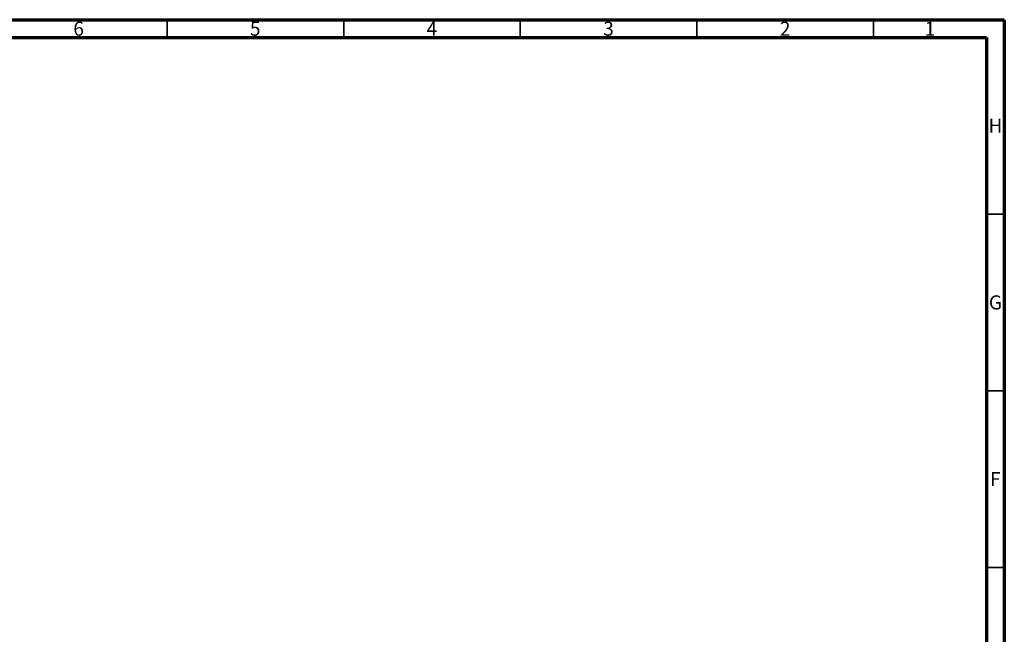
# Model space of a CAD drawing. Units: millimetres. Extents: x 15 to 589, y 5 to 415.
# Drawn here: x 310 to 589, y 241 to 415 of the extents above; entities that cross this region are included whole.
import ezdxf

# ---------------------------------------------------------------- set-up
doc = ezdxf.new("R2010")
doc.units = ezdxf.units.MM
doc.styles.add('SLDTEXTSTYLE0', font='TXT', dxfattribs={"width": 0.75})

msp = doc.modelspace()

# ---------------------------------------------------------------- linework, layer by layer
at = {"color": 7, "linetype": 'Continuous', "lineweight": 70}
for p, q in [((15, 415), (589, 415)), ((589, 415), (589, 5)), ((19.9861, 410), (583.9861, 410)), ((583.9861, 410), (583.9861, 10))]:
    msp.add_line(p, q, dxfattribs=at)
at = {"color": 7, "linetype": 'Continuous', "lineweight": 35}
for p, q in [((352, 410), (352, 415)), ((402, 410), (402, 415)), ((452, 410), (452, 415)), ((502, 410), (502, 415)), ((552, 410), (552, 415)), ((584, 360), (589, 360)), ((584, 310), (589, 310)), ((584, 260), (589, 260))]:
    msp.add_line(p, q, dxfattribs=at)

# ---------------------------------------------------------------- texts
at = {"color": 7, "linetype": 'Continuous', "lineweight": 0, "char_height": 3.9687, "attachment_point": 2, "style": 'SLDTEXTSTYLE0'}
for s, insert in [('6', (326.96, 414.4421)), ('5', (376.96, 414.4421)), ('4', (426.96, 414.4421)), ('3', (476.96, 414.4421)), ('2', (526.96, 414.4421)), ('1', (567.96, 414.4421)), ('H', (586.4904, 386.9998)), ('G', (586.4867, 336.9998)), ('F', (586.4577, 286.9998))]:
    msp.add_mtext(s, dxfattribs=dict(at, insert=insert))

doc.saveas('drawing.dxf')
